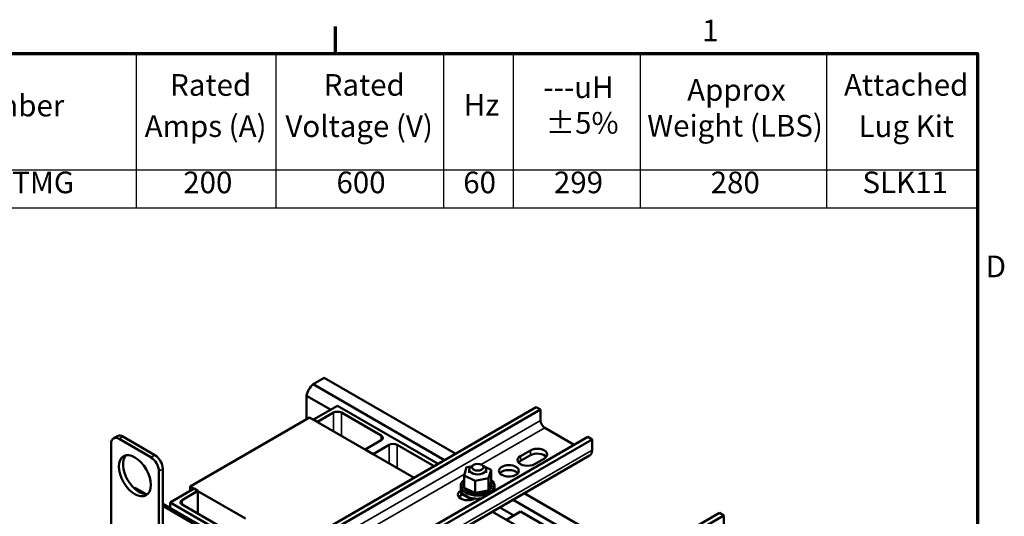
# Model space of a CAD drawing. Units: inches. Extents: x 1.5 to 64.5, y 0.7 to 50.3.
# Drawn here: x 42.5 to 64.3, y 39.2 to 50.2 of the extents above; entities that cross this region are included whole.
import ezdxf

# ---------------------------------------------------------------- set-up
doc = ezdxf.new("R2010")
doc.units = ezdxf.units.IN
doc.header["$LTSCALE"] = 3
doc.header["$MEASUREMENT"] = 0
doc.layers.get('0').update_dxf_attribs({"lineweight": 25})
for name, color, linetype, lineweight in [('Border (ANSI)', 7, 'Continuous', 70), ('Symbol (ANSI)', 7, 'Continuous', 25), ('Visible (ANSI)', 7, 'Continuous', 50), ('Visible Narrow (ANSI)', 7, 'Continuous', 35)]:
    doc.layers.add(name, color=color, linetype=linetype, lineweight=lineweight)
doc.styles.add('Note Text (ANSI)', font='tahoma.ttf')

# ---------------------------------------------------------------- blocks, each defined once
blk = doc.blocks.new('Borders Default Border')
at = {"layer": 'Border (ANSI)'}
blk.add_line((16.5, 16.5), (16.5, 16.7), dxfattribs=at)
at = {"layer": 'Border (ANSI)', "flags": 128}
blk.add_lwpolyline([(0.75, 0.5), (0.75, 16.5), (21.25, 16.5), (21.25, 0.5), (0.75, 0.5)], dxfattribs=at)
at = {"layer": 'Border (ANSI)', "char_height": 0.16, "attachment_point": 7, "style": 'Note Text (ANSI)'}
for s, insert in [('1', (19.2139, 16.54)), ('D', (21.3114, 14.795))]:
    blk.add_mtext(s, dxfattribs=dict(at, insert=insert))
blk = doc.blocks.new('Table1')
at = {"layer": 'Symbol (ANSI)'}
for p, q in [((12.2184, 16.5), (21.25, 16.5)), ((15.0268, 16.5), (15.0268, 15.6404)), ((16.0598, 16.5), (16.0598, 15.6404)), ((17.2992, 16.5), (17.2992, 15.6404)), ((17.815, 16.5), (17.815, 15.6404)), ((18.7558, 16.5), (18.7558, 15.6404)), ((20.1342, 16.5), (20.1342, 15.6404)), ((21.25, 16.5), (21.25, 15.6404)), ((12.2184, 15.6404), (21.25, 15.6404)), ((15.0268, 15.6404), (15.0268, 15.3591)), ((16.0598, 15.6404), (16.0598, 15.3591)), ((17.2992, 15.6404), (17.2992, 15.3591)), ((17.815, 15.6404), (17.815, 15.3591)), ((18.7558, 15.6404), (18.7558, 15.3591)), ((20.1342, 15.6404), (20.1342, 15.3591)), ((21.25, 15.6404), (21.25, 15.3591)), ((12.2184, 15.3591), (21.25, 15.3591))]:
    blk.add_line(p, q, dxfattribs=at)
at = {"layer": 'Symbol (ANSI)', "char_height": 0.16, "attachment_point": 7, "style": 'Note Text (ANSI)'}
for s, insert in [('Rated', (15.2777, 16.1371)), ('Rated', (16.4139, 16.1377)), ('---uH', (18.0396, 16.1203)), ('Attached', (20.2629, 16.1377)), ('Approx', (19.1025, 16.1004)), ('TCI Part Number', (12.8019, 15.985)), ('Hz', (17.4499, 15.9902)), ('Amps (A)', (15.0894, 15.8328)), ('Voltage (V)', (16.1304, 15.8322)), ('±5%', (18.0552, 15.8568)), ('Weight (LBS)', (18.8072, 15.8358)), ('Lug Kit', (20.3702, 15.8322)), ('KLRUL200CPTMG', (12.7947, 15.4164)), ('200', (15.3747, 15.4164)), ('600', (16.5083, 15.4165)), ('60', (17.446, 15.4165)), ('299', (18.1168, 15.4165)), ('280', (19.2764, 15.4161)), ('SLK11', (20.3996, 15.4169))]:
    blk.add_mtext(s, dxfattribs=dict(at, insert=insert))

msp = doc.modelspace()

# ---------------------------------------------------------------- linework, layer by layer
at = {"layer": 'Visible (ANSI)'}
for p, q in [((49.255, 42.304), (49.006, 42.16)), ((49.255, 42.304), (52.172, 40.62)), ((49.006, 42.16), (51.923, 40.476)), ((48.859, 41.906), (49.395, 41.597)), ((48.859, 41.906), (48.859, 41.385)), ((46.715, 37.469), (53.959, 41.652)), ((54.054, 41.597), (46.81, 37.414)), ((49.015, 41.377), (49.545, 41.683)), ((49.456, 41.53), (49.103, 41.326)), ((49.545, 41.683), (51.779, 40.393)), ((50.517, 41.02), (49.633, 41.53)), ((53.959, 41.652), (54.054, 41.597)), ((54.054, 41.359), (54.054, 41.597)), ((48.926, 41.424), (46.275, 39.893)), ((51.246, 40.085), (48.926, 41.424)), ((49.103, 41.326), (49.015, 41.377)), ((49.015, 41.373), (49.015, 41.377)), ((49.103, 41.322), (49.103, 41.326)), ((54.149, 41.194), (54.801, 40.818)), ((44.574, 40.959), (44.662, 41.01)), ((45.406, 40.539), (44.699, 40.947)), ((45.494, 40.59), (44.787, 40.998)), ((47.858, 36.809), (55.102, 40.992)), ((55.197, 40.937), (47.952, 36.755)), ((50.164, 40.714), (50.517, 40.918)), ((55.102, 40.992), (55.197, 40.937)), ((55.197, 40.699), (55.197, 40.937)), ((44.522, 40.845), (44.522, 38.804)), ((50.34, 40.612), (50.164, 40.714)), ((50.164, 40.71), (50.164, 40.714)), ((50.34, 40.612), (50.694, 40.816)), ((50.871, 40.816), (51.691, 40.342)), ((53.609, 40.567), (53.828, 40.694)), ((47.897, 36.394), (55.141, 40.576)), ((50.34, 40.608), (50.34, 40.612)), ((53.828, 40.584), (53.609, 40.458)), ((54.139, 40.514), (53.92, 40.387)), ((45.582, 38.191), (45.582, 40.232)), ((45.671, 38.242), (45.671, 40.283)), ((52.356, 40.136), (52.414, 40.318)), ((52.414, 40.318), (52.514, 40.338)), ((52.471, 40.197), (52.471, 40.269)), ((52.568, 40.37), (52.525, 40.345)), ((52.748, 40.37), (52.791, 40.345)), ((52.805, 40.336), (52.96, 40.259)), ((52.846, 40.197), (52.846, 40.269)), ((52.96, 40.259), (52.902, 40.077)), ((52.96, 40.259), (52.96, 39.991)), ((52.356, 40.136), (52.356, 39.867)), ((52.6, 40.016), (52.356, 40.136)), ((52.356, 39.994), (52.356, 39.973)), ((52.902, 40.077), (52.6, 40.016)), ((52.6, 40.016), (52.6, 39.747)), ((52.902, 40.077), (52.902, 39.809)), ((52.954, 39.972), (52.96, 39.991)), ((45.095, 39.842), (45.299, 39.725)), ((45.095, 39.842), (45.299, 39.725)), ((45.833, 39.54), (46.363, 39.846)), ((46.098, 39.591), (46.451, 39.795)), ((46.275, 39.893), (46.275, 39.795)), ((46.275, 39.893), (46.36, 39.844)), ((46.363, 39.846), (46.451, 39.795)), ((46.451, 39.795), (46.451, 39.285)), ((46.451, 39.791), (47.509, 39.181)), ((52.283, 39.838), (52.283, 39.908)), ((52.283, 39.801), (52.288, 39.804)), ((52.335, 39.924), (52.335, 39.903)), ((52.335, 39.923), (52.335, 39.901)), ((52.339, 39.959), (52.339, 39.938)), ((52.343, 39.888), (52.343, 39.867)), ((52.343, 39.886), (52.343, 39.865)), ((52.356, 39.867), (52.374, 39.858)), ((52.363, 39.853), (52.363, 39.832)), ((52.364, 39.852), (52.364, 39.83)), ((52.374, 39.858), (52.384, 39.853)), ((52.384, 39.853), (52.406, 39.843)), ((52.394, 39.821), (52.394, 39.8)), ((52.396, 39.82), (52.396, 39.799)), ((52.406, 39.843), (52.563, 39.765)), ((52.435, 39.794), (52.435, 39.773)), ((52.437, 39.793), (52.437, 39.771)), ((52.485, 39.771), (52.485, 39.75)), ((52.488, 39.77), (52.488, 39.749)), ((52.652, 39.758), (52.844, 39.797)), ((52.844, 39.797), (52.881, 39.804)), ((52.844, 39.776), (52.844, 39.755)), ((52.847, 39.777), (52.847, 39.756)), ((52.881, 39.804), (52.888, 39.806)), ((52.888, 39.806), (52.902, 39.809)), ((52.892, 39.8), (52.892, 39.779)), ((52.894, 39.801), (52.894, 39.78)), ((52.902, 39.809), (52.909, 39.832)), ((52.909, 39.832), (52.954, 39.972)), ((52.931, 39.829), (52.931, 39.808)), ((52.933, 39.83), (52.933, 39.809)), ((52.96, 39.862), (52.96, 39.84)), ((52.961, 39.863), (52.961, 39.842)), ((52.973, 39.97), (52.973, 39.948)), ((52.976, 39.897), (52.976, 39.876)), ((52.977, 39.899), (52.977, 39.877)), ((52.981, 39.933), (52.981, 39.912)), ((53.033, 39.838), (53.033, 39.908)), ((52.339, 39.724), (52.283, 39.692)), ((52.532, 39.597), (52.325, 39.716)), ((52.471, 39.632), (52.471, 39.651)), ((52.542, 39.755), (52.542, 39.734)), ((52.545, 39.754), (52.545, 39.733)), ((52.563, 39.765), (52.6, 39.747)), ((52.599, 39.624), (52.594, 39.622)), ((52.6, 39.747), (52.603, 39.748)), ((52.603, 39.748), (52.607, 39.748)), ((52.603, 39.745), (52.603, 39.724)), ((52.606, 39.745), (52.606, 39.724)), ((52.607, 39.748), (52.652, 39.758)), ((52.666, 39.742), (52.666, 39.721)), ((52.669, 39.742), (52.669, 39.721)), ((52.729, 39.747), (52.729, 39.726)), ((52.732, 39.747), (52.732, 39.726)), ((52.789, 39.758), (52.789, 39.737)), ((52.792, 39.759), (52.792, 39.738)), ((53.445, 39.597), (55.988, 38.128)), ((53.694, 39.741), (56.238, 38.272)), ((45.671, 39.51), (47.96, 38.188)), ((45.671, 39.51), (47.96, 38.188)), ((47.917, 38.163), (45.671, 39.46)), ((47.917, 38.163), (45.671, 39.46)), ((45.833, 39.54), (45.833, 39.417)), ((48.067, 38.25), (45.833, 39.54)), ((46.982, 38.979), (46.098, 39.489)), ((53.475, 39.052), (52.989, 39.333)), ((53.152, 39.428), (53.461, 39.249)), ((53.298, 39.155), (53.611, 39.336)), ((53.611, 39.336), (55.845, 38.046)), ((50.781, 35.122), (58.025, 39.304)), ((58.12, 39.25), (50.875, 35.067)), ((58.025, 39.304), (58.12, 39.25)), ((58.12, 39.011), (58.12, 39.25))]:
    msp.add_line(p, q, dxfattribs=at)
for centre, major_axis, start_param, end_param in [((49.046, 41.967), (-0.135, -0.234), 4.138202, 5.286576), ((49.545, 41.479), (-0.125, 0), 3.926991, 5.497787), ((54.149, 41.304), (-0.067, 0.116), 0.785398, 2.356194), ((44.699, 40.743), (-0.125, 0.217), 5.497787, 7.068583), ((44.787, 40.794), (-0.125, 0.217), 5.497787, 6.283185), ((50.429, 40.969), (0.125, 0), 5.497787, 7.068583), ((50.782, 40.765), (0.125, 0), 0.785398, 2.356194), ((53.984, 40.604), (0.22, 0), 5.497787, 8.63938), ((55.007, 40.808), (0.134, -0.232), 0, 0.785398), ((45.14, 40.181), (-0.25, 0.433), 0.177711, 2.963882), ((45.406, 40.334), (-0.125, 0.217), 3.926991, 5.497787), ((45.494, 40.385), (-0.125, 0.217), 3.926991, 5.497787), ((53.765, 40.477), (-0.22, 0), 5.497787, 8.63938), ((53.765, 40.368), (-0.22, 0), 5.497787, 5.837926), ((53.984, 40.494), (-0.22, 0), 3.586852, 5.497787), ((52.658, 40.269), (-0.188, 0), 5.497787, 10.210176), ((53.351, 40.129), (-0.22, 0), 3.586852, 5.837926), ((52.658, 39.908), (0.375, 0), 2.507181, 6.917597), ((52.658, 39.929), (-0.323, 0), 5.919665, 5.924162), ((52.346, 39.978), (-0.0302, 0), 4.382123, 4.400067), ((44.96, 39.609), (0.135, 0.234), 0, 0.393636), ((44.96, 39.609), (0.135, 0.234), 0, 0.393636), ((52.439, 39.712), (-0.22, 0), 5.497787, 8.63938), ((52.658, 39.838), (-0.375, 0), 0, 1.782681), ((52.336, 39.942), (0.0302, 0), 4.689818, 5.452301), ((52.658, 39.929), (-0.323, 0), 0.02413, 0.033676), ((52.338, 39.905), (-0.0302, 0), 4.051844, 4.792766), ((52.658, 39.908), (-0.323, 0), 0.02413, 0.033676), ((52.338, 39.884), (0.0302, 0), 0.910252, 1.651173), ((52.658, 39.929), (-0.323, 0), 6.110966, 6.120511), ((52.336, 39.942), (-0.0302, 0), 3.972477, 4.596416), ((52.336, 39.921), (0.0302, 0), 0.830885, 1.454823), ((52.346, 39.978), (0.0302, 0), 4.493469, 5.042655), ((52.338, 39.905), (0.0302, 0), 4.886168, 5.372933), ((52.658, 39.929), (-0.323, 0), 0.22048, 0.230025), ((52.352, 39.87), (-0.0302, 0), 4.567281, 4.989115), ((52.658, 39.908), (-0.323, 0), 0.22048, 0.230025), ((52.352, 39.848), (0.0302, 0), 1.286443, 1.847523), ((52.346, 39.957), (0.0302, 0), 1.24053, 1.258474), ((52.352, 39.87), (0.0302, 0), 5.082517, 5.56181), ((52.658, 39.929), (-0.323, 0), 0.416829, 0.426375), ((52.658, 39.908), (0.323, 0), 3.558422, 3.567967), ((52.378, 39.836), (-0.0302, 0), 4.49137, 5.185465), ((52.378, 39.815), (0.0302, 0), 0.65522, 2.043872), ((52.378, 39.836), (0.0302, 0), 5.278867, 6.661608), ((52.658, 39.929), (-0.323, 0), 0.613179, 0.622724), ((52.658, 39.908), (0.323, 0), 3.754772, 3.764317), ((52.414, 39.806), (0.0302, 0), 5.475216, 8.523407), ((52.414, 39.785), (0.0302, 0), 0.65522, 2.240222), ((52.658, 39.929), (-0.323, 0), 0.809528, 0.819074), ((52.658, 39.908), (0.323, 0), 3.951121, 3.960666), ((52.46, 39.781), (0.0302, 0), 5.671566, 8.719756), ((52.46, 39.76), (0.0302, 0), 0.611619, 2.436571), ((52.658, 39.929), (-0.323, 0), 1.005878, 1.015423), ((52.514, 39.762), (0.0302, 0), 5.867915, 8.916106), ((52.761, 39.752), (0.0302, 0), 0.370128, 3.418319), ((52.819, 39.767), (-0.0302, 0), 3.708071, 6.756261), ((52.87, 39.788), (-0.0302, 0), 5.750673, 6.952611), ((52.658, 39.929), (-0.323, 0), 2.183975, 2.193521), ((52.87, 39.767), (0.0302, 0), 0.762827, 2.486373), ((52.87, 39.788), (-0.0302, 0), 3.90442, 4.355106), ((52.914, 39.815), (0.0302, 0), 3.674999, 4.007367), ((52.914, 39.793), (0.0302, 0), 2.205656, 2.486373), ((52.658, 39.929), (-0.323, 0), 2.380325, 2.38987), ((52.658, 39.908), (0.323, 0), 5.521917, 5.531463), ((52.914, 39.793), (0.0302, 0), 0.959177, 1.96779), ((52.914, 39.815), (-0.0302, 0), 4.10077, 4.861583), ((52.947, 39.846), (-0.0302, 0), 4.297119, 7.34531), ((52.947, 39.824), (0.0302, 0), 1.155526, 2.486373), ((52.658, 39.929), (-0.323, 0), 2.576674, 2.58622), ((52.658, 39.908), (0.323, 0), 5.718267, 5.727812), ((52.97, 39.88), (-0.0302, 0), 4.493469, 7.541659), ((52.97, 39.859), (0.0302, 0), 1.351876, 2.486373), ((52.979, 39.953), (-0.0302, 0), 4.886168, 7.934358), ((52.98, 39.916), (-0.0302, 0), 4.689818, 7.738009), ((52.964, 39.988), (0.0302, 0), 4.360312, 4.989115), ((52.979, 39.931), (0.0302, 0), 1.744575, 2.486373), ((52.98, 39.895), (0.0302, 0), 1.548226, 2.486373), ((52.658, 39.929), (0.323, 0), 5.914616, 5.924162), ((52.658, 39.908), (0.323, 0), 5.914616, 5.924162), ((52.658, 39.929), (0.323, 0), 0.22048, 0.230025), ((52.658, 39.929), (0.323, 0), 6.110966, 6.120511), ((52.658, 39.908), (0.323, 0), 6.110966, 6.120511), ((52.658, 39.929), (0.323, 0), 0.02413, 0.033676), ((52.658, 39.838), (0.375, 0), 6.0713, 6.283185), ((46.186, 39.54), (-0.125, 0), 5.497787, 7.068583), ((52.439, 39.602), (-0.22, 0), 5.497787, 5.837926), ((52.658, 39.908), (0.323, 0), 4.147471, 4.157016), ((52.514, 39.741), (0.0302, 0), 0.41527, 2.632921), ((52.658, 39.929), (-0.323, 0), 1.202228, 1.211773), ((52.658, 39.908), (0.323, 0), 4.34382, 4.353366), ((52.573, 39.749), (-0.0302, 0), 5.066739, 5.970863), ((52.573, 39.728), (-0.0302, 0), 3.360513, 5.970863), ((52.573, 39.749), (0.0302, 0), 6.064265, 6.21774), ((52.658, 39.929), (-0.323, 0), 1.398577, 1.408122), ((52.658, 39.908), (0.323, 0), 4.54017, 4.549715), ((52.636, 39.743), (-0.0302, 0), 5.946866, 6.167212), ((52.636, 39.722), (-0.0302, 0), 3.164163, 6.167212), ((52.636, 39.743), (0.0302, 0), 6.260615, 7.300507), ((52.658, 39.929), (-0.323, 0), 1.594927, 1.604472), ((52.658, 39.908), (0.323, 0), 4.736519, 4.746065), ((52.699, 39.744), (0.0302, 0), 0.173779, 3.221969), ((52.699, 39.723), (-0.0302, 0), 3.315371, 6.202809), ((52.658, 39.929), (-0.323, 0), 1.791276, 1.800822), ((52.658, 39.908), (0.323, 0), 4.932869, 4.942414), ((52.761, 39.731), (-0.0302, 0), 3.511721, 6.006459), ((52.658, 39.929), (-0.323, 0), 1.987626, 1.997171), ((52.658, 39.908), (0.323, 0), 5.129218, 5.138764), ((52.819, 39.746), (0.0302, 0), 0.566478, 2.668517), ((52.658, 39.908), (0.323, 0), 5.325568, 5.335113)]:
    msp.add_ellipse(centre, major_axis=major_axis, ratio=0.57735, start_param=start_param, end_param=end_param, dxfattribs=at)
for centre, major_axis in [((45.052, 40.13), (0.25, -0.433)), ((52.658, 40.318), (-0.128, 0)), ((53.351, 40.238), (-0.22, 0))]:
    msp.add_ellipse(centre, major_axis=major_axis, ratio=0.57735, dxfattribs=at)
at = {"layer": 'Visible Narrow (ANSI)'}
for p, q in [((49.456, 41.53), (49.456, 41.118)), ((49.633, 41.53), (49.633, 41.016)), ((54.054, 41.359), (46.81, 37.176)), ((52.733, 40.377), (54.149, 41.194)), ((44.699, 40.947), (44.787, 40.998)), ((50.517, 41.02), (50.517, 40.918)), ((55.197, 40.699), (47.952, 36.516)), ((50.694, 40.816), (50.694, 40.404)), ((50.871, 40.816), (50.871, 40.302)), ((53.828, 40.584), (53.828, 40.694)), ((45.406, 40.539), (45.494, 40.59)), ((53.609, 40.567), (53.609, 40.458)), ((45.582, 40.232), (45.671, 40.283)), ((49.332, 38.413), (52.365, 40.165)), ((52.283, 39.801), (52.283, 39.692)), ((46.098, 39.591), (46.098, 39.489))]:
    msp.add_line(p, q, dxfattribs=at)

# ---------------------------------------------------------------- block references
at = {"xscale": 3, "yscale": 3, "zscale": 3}
for name in ['Borders Default Border', 'Table1']:
    msp.add_blockref(name, (0, 0), dxfattribs=at)

doc.saveas('drawing.dxf')
